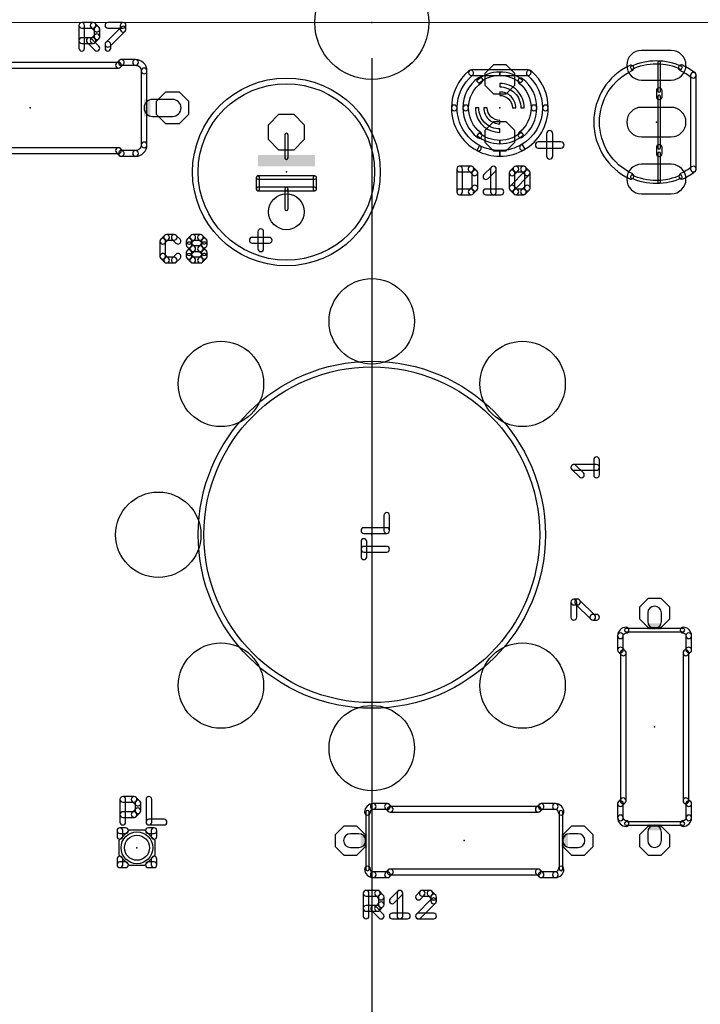
# Model space of a CAD drawing. Extents: x -1 to 16, y -4.3 to 5.2.
# Drawn here: x 7.4 to 8.6, y 0.3 to 2 of the extents above; entities that cross this region are included whole.
import ezdxf

# ---------------------------------------------------------------- set-up
doc = ezdxf.new("R2010")
doc.units = 0
doc.header["$MEASUREMENT"] = 0
doc.linetypes.add('CENTER', pattern=[2, 1.25, -0.25, 0.25, -0.25])
doc.layers.get('0').update_dxf_attribs({"linetype": 'CONTINUOUS'})
doc.layers.get('Defpoints').update_dxf_attribs({"linetype": 'CONTINUOUS'})
for name, color, linetype in [('121', 34, 'CONTINUOUS'), ('17', 82, 'CONTINUOUS'), ('23', 7, 'CONTINUOUS'), ('51', 253, 'CONTINUOUS')]:
    doc.layers.add(name, color=color, linetype=linetype)
doc.layers.add('Centerline', color=1, linetype='CENTER', lineweight=5)
doc.layers.add('DIM', color=7, linetype='CONTINUOUS', lineweight=5)
doc.styles.get("Standard").update_dxf_attribs({"font": 'arial.ttf', "height": 0.09375})
doc.dimstyles.new('Torpedo', dxfattribs={"dimtxt": 0.09375, "dimasz": 0.18, "dimexe": 0.125, "dimexo": 0.0625, "dimgap": 0.09, "dimtad": 0, "dimtih": 1, "dimtoh": 1, "dimdec": 3, "dimrnd": 0.001, "dimzin": 0, "dimdsep": 46, "dimtxsty": 'Standard', "dimcen": 0.09, "dimadec": 0, "dimazin": 0, "dimtfac": 1, "dimtdec": 3, "dimtofl": 0, "dimtmove": 0, "dimatfit": 3, "dimfxl": 1, "dimtolj": 1, "dimtzin": 0, "dimlwd": 5, "dimarcsym": 0})

# ---------------------------------------------------------------- blocks, each defined once
blk = doc.blocks.new('RECT')
blk.add_solid([(-0.5, -0.5), (0.5, -0.5), (-0.5, 0.5), (0.5, 0.5)])
blk = doc.blocks.new('ROUNDP')
blk.add_circle((0, 0), 0.5)
blk = doc.blocks.new('OCTAGONP')
blk.add_lwpolyline([(-0.5, -0.207107), (-0.5, 0.207107), (-0.207107, 0.5), (0.207107, 0.5), (0.5, 0.207107), (0.5, -0.207107), (0.207107, -0.5), (-0.207107, -0.5)], close=True)
blk = doc.blocks.new('LONGP100')
blk.add_lwpolyline([(-0.5, -0.5), (0.5, -0.5, 1), (0.5, 0.5), (-0.5, 0.5, 1)], format="xyb", close=True)
blk = doc.blocks.new('*D39')
at = {"layer": 'Defpoints', "color": 0, "linetype": 'Continuous'}
for p in [(8, 2), (0.025, 0.0125), (8, -0.6581)]:
    blk.add_point(p, dxfattribs=at)
at = {"layer": 'DIM', "color": 0, "linetype": 'Continuous', "lineweight": -2}
for p, q in [((8, 1.9375), (8, -0.7831)), ((0.025, -0.05), (0.025, -0.7831))]:
    blk.add_line(p, q, dxfattribs=at)
at = {"layer": 'DIM', "color": 0, "linetype": 'Continuous', "lineweight": 5}
for p, q in [((0.205, -0.6581), (6.2496, -0.6581)), ((7.82, -0.6581), (7.149, -0.6581))]:
    blk.add_line(p, q, dxfattribs=at)
at = {"layer": 'DIM', "color": 0, "linetype": 'Continuous'}
for points in [[(0.205, -0.6281), (0.205, -0.6881), (0.025, -0.6581)], [(7.82, -0.6281), (7.82, -0.6881), (8, -0.6581)]]:
    blk.add_solid(points, dxfattribs=at)
at = {"layer": 'DIM', "color": 0, "linetype": 'Continuous', "insert": (6.6993, -0.6581), "char_height": 0.09375, "attachment_point": 5}
blk.add_mtext('\\A1;7.975\\P [202.56mm]', dxfattribs=at)
blk = doc.blocks.new('*D40')
at = {"layer": 'Defpoints', "color": 0, "linetype": 'Continuous'}
for p in [(11.25, 2), (0.025, 0.0125), (11.25, -0.8518)]:
    blk.add_point(p, dxfattribs=at)
at = {"layer": 'DIM', "color": 0, "linetype": 'Continuous', "lineweight": -2}
for p, q in [((11.25, 1.9375), (11.25, -0.9768)), ((0.025, -0.05), (0.025, -0.9768))]:
    blk.add_line(p, q, dxfattribs=at)
at = {"layer": 'DIM', "color": 0, "linetype": 'Continuous', "lineweight": 5}
for p, q in [((0.205, -0.8518), (9.0543, -0.8518)), ((11.07, -0.8518), (9.9537, -0.8518))]:
    blk.add_line(p, q, dxfattribs=at)
at = {"layer": 'DIM', "color": 0, "linetype": 'Continuous'}
for points in [[(0.205, -0.8218), (0.205, -0.8818), (0.025, -0.8518)], [(11.07, -0.8218), (11.07, -0.8818), (11.25, -0.8518)]]:
    blk.add_solid(points, dxfattribs=at)
at = {"layer": 'DIM', "color": 0, "linetype": 'Continuous', "insert": (9.504, -0.8518), "char_height": 0.09375, "attachment_point": 5}
blk.add_mtext('\\A1;11.225\\P [285.12mm]', dxfattribs=at)

msp = doc.modelspace()

# ---------------------------------------------------------------- linework, layer by layer
at = {"layer": '121'}
for points in [[(7.495425, 1.955), (7.495425, 1.995031, 1), (7.485425, 1.995031), (7.485425, 1.955, 1)], [(7.490425, 1.990031), (7.510441, 1.990031, 1), (7.510441, 2.000031), (7.490425, 2.000031, 1)], [(7.506905, 1.991496), (7.513579, 1.984823, 1), (7.52065, 1.991894), (7.513976, 1.998567, 1)], [(7.512114, 1.988358), (7.512114, 1.975016, 1), (7.522114, 1.975016), (7.522114, 1.988358, 1)], [(7.536461, 1.990031), (7.56315, 1.990031, 1), (7.56315, 2.000031), (7.536461, 2.000031, 1)], [(7.559614, 1.991894), (7.532925, 1.965205, 1), (7.539996, 1.958134), (7.566685, 1.984823, 1)], [(7.55815, 1.995031), (7.55815, 1.988358, 1), (7.56815, 1.988358), (7.56815, 1.995031, 1)], [(7.510441, 1.973343), (7.490425, 1.973343, 1), (7.490425, 1.963343), (7.510441, 1.963343, 1)], [(7.500233, 1.964806), (7.513579, 1.951464, 1), (7.520649, 1.958536), (7.507303, 1.971879, 1)], [(7.513579, 1.978551), (7.506905, 1.971878, 1), (7.513976, 1.964807), (7.52065, 1.97148, 1)], [(7.531461, 1.961669), (7.531461, 1.955, 1), (7.541461, 1.955), (7.541461, 1.961669, 1)], [(7.555, 1.93), (7.245, 1.93, 1), (7.245, 1.92), (7.555, 1.92, 1)], [(7.558536, 1.921464), (7.563536, 1.926464, 1), (7.556464, 1.933536), (7.551464, 1.928536, 1)], [(7.585, 1.935), (7.56, 1.935, 1), (7.56, 1.925), (7.585, 1.925, 1)], [(7.595, 1.915, 1), (7.605, 1.915, 0.414214), (7.585, 1.935, 1), (7.585, 1.925, -0.414214)], [(8.457409, 1.915476, 1), (8.45315, 1.924524, 0.634517), (8.45315, 1.725476, 1), (8.457409, 1.734524, -0.634517)], [(8.561905, 1.903554, 1), (8.568095, 1.911407, 0.059452), (8.545856, 1.925005, 1), (8.541687, 1.915916, -0.059452)], [(7.605, 1.785), (7.605, 1.915, 1), (7.595, 1.915), (7.595, 1.785, 1)], [(8.176984, 1.907616, 1), (8.170582, 1.915298, 0.222578), (8.14, 1.85, 1), (8.15, 1.85, -0.222578)], [(8.193032, 1.894754, 1), (8.18722, 1.902891, 0.242211), (8.16, 1.85, 1), (8.17, 1.85, -0.242211)], [(8.3, 1.85, 1), (8.31, 1.85, 0.220608), (8.279907, 1.914888, 1), (8.273447, 1.907254, -0.220608)], [(8.57, 1.74252), (8.57, 1.90748, 1), (8.56, 1.90748), (8.56, 1.74252, 1)], [(8.28, 1.85, 1), (8.29, 1.85, 0.231452), (8.264904, 1.901309, 1), (8.258765, 1.893415, -0.231452)], [(8.5, 1.880276), (8.5, 1.869724, 1), (8.51, 1.869724), (8.51, 1.880276, 1)], [(8.15, 1.85, 1), (8.14, 1.85, 0.276979), (8.185002, 1.775002, 1), (8.189707, 1.783825, -0.276979)], [(8.17, 1.85, 1), (8.16, 1.85, 0.236068), (8.186, 1.798, 1), (8.192, 1.806, -0.236068)], [(8.258765, 1.806585, 1), (8.264904, 1.798691, 0.231452), (8.29, 1.85, 1), (8.28, 1.85, -0.231452)], [(8.262212, 1.78488, 1), (8.267174, 1.776198, 0.269146), (8.31, 1.85, 1), (8.3, 1.85, -0.269146)], [(8.307181, 1.804709), (8.307181, 1.765339, 1), (8.318181, 1.765339), (8.318181, 1.804709, 1)], [(7.585, 1.775, 1), (7.585, 1.765, 0.414214), (7.605, 1.785, 1), (7.595, 1.785, -0.414214)], [(8.293, 1.779524), (8.332366, 1.779524, 1), (8.332366, 1.790524), (8.293, 1.790524, 1)], [(8.5, 1.780276), (8.5, 1.769724, 1), (8.51, 1.769724), (8.51, 1.780276, 1)], [(7.555, 1.78), (7.245, 1.78, 1), (7.245, 1.77), (7.555, 1.77, 1)], [(7.551464, 1.771464), (7.556464, 1.766464, 1), (7.563536, 1.773536), (7.558536, 1.778536, 1)], [(7.585, 1.775), (7.56, 1.775, 1), (7.56, 1.765), (7.585, 1.765, 1)], [(8.149386, 1.742531), (8.149386, 1.7025, 1), (8.159386, 1.7025), (8.159386, 1.742531, 1)], [(8.174402, 1.747531), (8.154386, 1.747531, 1), (8.154386, 1.737531), (8.174402, 1.737531, 1)], [(8.18461, 1.739394), (8.177937, 1.746067, 1), (8.170866, 1.738996), (8.177539, 1.732323, 1)], [(8.203957, 1.725653), (8.217299, 1.738996, 1), (8.210228, 1.746067), (8.196886, 1.732725, 1)], [(8.208764, 1.742531), (8.208764, 1.7025, 1), (8.218764, 1.7025), (8.218764, 1.742531, 1)], [(8.249993, 1.732324), (8.256663, 1.738997, 1), (8.249589, 1.746066), (8.24292, 1.739393, 1)], [(8.253126, 1.737531), (8.266472, 1.737531, 1), (8.266472, 1.747531), (8.253126, 1.747531, 1)], [(8.262937, 1.738996), (8.26961, 1.732323, 1), (8.276681, 1.739394), (8.270008, 1.746067, 1)], [(8.542591, 1.734504, 1), (8.54685, 1.725457, 0.056953), (8.568095, 1.738593, 1), (8.561905, 1.746446, -0.056953)], [(8.186075, 1.709169), (8.186075, 1.735858, 1), (8.176075, 1.735858), (8.176075, 1.709169, 1)], [(8.251457, 1.709169), (8.251457, 1.735858, 1), (8.241457, 1.735858), (8.241457, 1.709169, 1)], [(8.249992, 1.705634), (8.276681, 1.732323, 1), (8.26961, 1.739394), (8.242921, 1.712705, 1)], [(8.268146, 1.735858), (8.268146, 1.709169, 1), (8.278146, 1.709169), (8.278146, 1.735858, 1)], [(8.177936, 1.698963), (8.184609, 1.705633, 1), (8.17754, 1.712706), (8.170867, 1.706037, 1)], [(8.256662, 1.706036), (8.249992, 1.712705, 1), (8.242921, 1.705634), (8.24959, 1.698964, 1)], [(8.269611, 1.712706), (8.262938, 1.706037, 1), (8.270007, 1.698963), (8.27668, 1.705633, 1)], [(8.154386, 1.6975), (8.174402, 1.6975, 1), (8.174402, 1.7075), (8.154386, 1.7075, 1)], [(8.200421, 1.6975), (8.22711, 1.6975, 1), (8.22711, 1.7075), (8.200421, 1.7075, 1)], [(8.266472, 1.7075), (8.253126, 1.7075, 1), (8.253126, 1.6975), (8.266472, 1.6975, 1)], [(7.636058, 1.626066), (7.629389, 1.619393, 1), (7.636462, 1.612324), (7.643131, 1.618997, 1)], [(7.652941, 1.627531), (7.639594, 1.627531, 1), (7.639594, 1.617531), (7.652941, 1.617531, 1)], [(7.66315, 1.619394), (7.656476, 1.626067, 1), (7.649405, 1.618996), (7.656079, 1.612323, 1)], [(7.682497, 1.612324), (7.689166, 1.618997, 1), (7.682093, 1.626066), (7.675424, 1.619393, 1)], [(7.68563, 1.617531), (7.698976, 1.617531, 1), (7.698976, 1.627531), (7.68563, 1.627531, 1)], [(7.695441, 1.618996), (7.702114, 1.612323, 1), (7.709185, 1.619394), (7.702512, 1.626067, 1)], [(7.81, 1.6025), (7.81, 1.6325, 1), (7.8, 1.6325), (7.8, 1.6025, 1)], [(7.627925, 1.615858), (7.627925, 1.589169, 1), (7.637925, 1.589169), (7.637925, 1.615858, 1)], [(7.683961, 1.609189), (7.683961, 1.615858, 1), (7.673961, 1.615858), (7.673961, 1.609189, 1)], [(7.689166, 1.60605), (7.682497, 1.612723, 1), (7.675424, 1.605654), (7.682093, 1.598981, 1)], [(7.702114, 1.612725), (7.695441, 1.606051, 1), (7.702512, 1.59898), (7.709185, 1.605653, 1)], [(7.70065, 1.615858), (7.70065, 1.609189, 1), (7.71065, 1.609189), (7.71065, 1.615858, 1)], [(7.82, 1.6225), (7.79, 1.6225, 1), (7.79, 1.6125), (7.82, 1.6125, 1)], [(7.62939, 1.585634), (7.636059, 1.578964, 1), (7.64313, 1.586036), (7.636461, 1.592705, 1)], [(7.656475, 1.578963), (7.663149, 1.585633, 1), (7.65608, 1.592706), (7.649406, 1.586037, 1)], [(7.682497, 1.592308), (7.689166, 1.598981, 1), (7.682093, 1.60605), (7.675424, 1.599377, 1)], [(7.683961, 1.589169), (7.683961, 1.595843, 1), (7.673961, 1.595843), (7.673961, 1.589169, 1)], [(7.689165, 1.586036), (7.682496, 1.592705, 1), (7.675425, 1.585634), (7.682094, 1.578964, 1)], [(7.68563, 1.597516), (7.698976, 1.597516, 1), (7.698976, 1.607516), (7.68563, 1.607516, 1)], [(7.702115, 1.592706), (7.695442, 1.586037, 1), (7.702511, 1.578963), (7.709184, 1.585633, 1)], [(7.695441, 1.59898), (7.702114, 1.592307, 1), (7.709185, 1.599378), (7.702512, 1.606051, 1)], [(7.70065, 1.595843), (7.70065, 1.589169, 1), (7.71065, 1.589169), (7.71065, 1.595843, 1)], [(7.639594, 1.5775), (7.652941, 1.5775, 1), (7.652941, 1.5875), (7.639594, 1.5875, 1)], [(7.698976, 1.5875), (7.68563, 1.5875, 1), (7.68563, 1.5775), (7.698976, 1.5775, 1)], [(8.4, 1.205), (8.4, 1.231689, 1), (8.39, 1.231689), (8.39, 1.205, 1)], [(8.354969, 1.213343), (8.395, 1.213343, 1), (8.395, 1.223343), (8.354969, 1.223343, 1)], [(8.371847, 1.208536), (8.358504, 1.221878, 1), (8.351433, 1.214807), (8.364775, 1.201464, 1)], [(8.031252, 1.107287), (8.031252, 1.133976, 1), (8.021252, 1.133976), (8.021252, 1.107287, 1)], [(7.98622, 1.102287), (8.026252, 1.102287, 1), (8.026252, 1.112287), (7.98622, 1.112287, 1)], [(7.99122, 1.061252), (7.99122, 1.087941, 1), (7.98122, 1.087941), (7.98122, 1.061252, 1)], [(8.026252, 1.079594), (7.98622, 1.079594, 1), (7.98622, 1.069594), (8.026252, 1.069594, 1)], [(8.359969, 0.955), (8.359969, 0.981689, 1), (8.349969, 0.981689), (8.349969, 0.955, 1)], [(8.354969, 0.976689), (8.361642, 0.976689, 1), (8.361642, 0.986689), (8.354969, 0.986689, 1)], [(8.358106, 0.978153), (8.384795, 0.951464, 1), (8.391866, 0.958536), (8.365177, 0.985225, 1)], [(8.388331, 0.95), (8.395, 0.95, 1), (8.395, 0.96), (8.388331, 0.96, 1)], [(8.446874, 0.9275, 1), (8.446874, 0.9375, 0.414214), (8.431874, 0.9225, 1), (8.441874, 0.9225, -0.414214)], [(8.551874, 0.9225, 1), (8.561874, 0.9225, 0.414214), (8.546874, 0.9375, 1), (8.546874, 0.9275, -0.414214)], [(8.431874, 0.9225), (8.431874, 0.8975, 1), (8.441874, 0.8975), (8.441874, 0.9225, 1)], [(8.551874, 0.9225), (8.551874, 0.8975, 1), (8.561874, 0.8975), (8.561874, 0.9225, 1)], [(8.44541, 0.896036), (8.44041, 0.901036, 1), (8.433338, 0.893964), (8.438338, 0.888964, 1)], [(8.55541, 0.888964), (8.56041, 0.893964, 1), (8.553338, 0.901036), (8.548338, 0.896036, 1)], [(8.446874, 0.6325), (8.446874, 0.8925, 1), (8.436874, 0.8925), (8.436874, 0.6325, 1)], [(8.556874, 0.6325), (8.556874, 0.8925, 1), (8.546874, 0.8925), (8.546874, 0.6325, 1)], [(7.5675, 0.595), (7.5675, 0.635031, 1), (7.5575, 0.635031), (7.5575, 0.595, 1)], [(7.5625, 0.630031), (7.582516, 0.630031, 1), (7.582516, 0.640031), (7.5625, 0.640031, 1)], [(7.57898, 0.631496), (7.585653, 0.624823, 1), (7.592725, 0.631894), (7.586051, 0.638567, 1)], [(7.584189, 0.628358), (7.584189, 0.615016, 1), (7.594189, 0.615016), (7.594189, 0.628358, 1)], [(7.603535, 0.635031), (7.603535, 0.595, 1), (7.613535, 0.595), (7.613535, 0.635031, 1)], [(8.0025, 0.6175, 1), (8.0025, 0.6275, 0.414214), (7.9875, 0.6125, 1), (7.9975, 0.6125, -0.414214)], [(8.0025, 0.6175), (8.0275, 0.6175, 1), (8.0275, 0.6275), (8.0025, 0.6275, 1)], [(8.036036, 0.621036), (8.031036, 0.626036, 1), (8.023964, 0.618964), (8.028964, 0.613964, 1)], [(8.296036, 0.613964), (8.301036, 0.618964, 1), (8.293964, 0.626036), (8.288964, 0.621036, 1)], [(8.3225, 0.6275), (8.2975, 0.6275, 1), (8.2975, 0.6175), (8.3225, 0.6175, 1)], [(8.3275, 0.6125, 1), (8.3375, 0.6125, 0.414214), (8.3225, 0.6275, 1), (8.3225, 0.6175, -0.414214)], [(8.438338, 0.636036), (8.433338, 0.631036, 1), (8.44041, 0.623964), (8.44541, 0.628964, 1)], [(8.441874, 0.6025), (8.441874, 0.6275, 1), (8.431874, 0.6275), (8.431874, 0.6025, 1)], [(8.548338, 0.628964), (8.553338, 0.623964, 1), (8.56041, 0.631036), (8.55541, 0.636036, 1)], [(8.561874, 0.6025), (8.561874, 0.6275, 1), (8.551874, 0.6275), (8.551874, 0.6025, 1)], [(7.582516, 0.613343), (7.5625, 0.613343, 1), (7.5625, 0.603343), (7.582516, 0.603343, 1)], [(7.585653, 0.618551), (7.57898, 0.611878, 1), (7.586051, 0.604807), (7.592725, 0.61148, 1)], [(8.0325, 0.6125), (8.2925, 0.6125, 1), (8.2925, 0.6225), (8.0325, 0.6225, 1)], [(8.441874, 0.6025, 1), (8.431874, 0.6025, 0.414214), (8.446874, 0.5875, 1), (8.446874, 0.5975, -0.414214)], [(8.546874, 0.5975, 1), (8.546874, 0.5875, 0.414214), (8.561874, 0.6025, 1), (8.551874, 0.6025, -0.414214)], [(7.608535, 0.59), (7.635224, 0.59, 1), (7.635224, 0.6), (7.608535, 0.6, 1)], [(7.5675, 0.585), (7.5575, 0.585, 1), (7.5575, 0.575), (7.5675, 0.575, 1)], [(7.5525, 0.58), (7.5525, 0.57, 1), (7.5625, 0.57), (7.5625, 0.58, 1)], [(7.6175, 0.585), (7.6075, 0.585, 1), (7.6075, 0.575), (7.6175, 0.575, 1)], [(7.6225, 0.57), (7.6225, 0.58, 1), (7.6125, 0.58), (7.6125, 0.57, 1)], [(7.5525, 0.53), (7.5525, 0.52, 1), (7.5625, 0.52), (7.5625, 0.53, 1)], [(7.5575, 0.515), (7.5675, 0.515, 1), (7.5675, 0.525), (7.5575, 0.525, 1)], [(7.6075, 0.515), (7.6175, 0.515, 1), (7.6175, 0.525), (7.6075, 0.525, 1)], [(7.6225, 0.52), (7.6225, 0.53, 1), (7.6125, 0.53), (7.6125, 0.52, 1)], [(7.9975, 0.5125, 1), (7.9875, 0.5125, 0.414214), (8.0025, 0.4975, 1), (8.0025, 0.5075, -0.414214)], [(8.0025, 0.4975), (8.0275, 0.4975, 1), (8.0275, 0.5075), (8.0025, 0.5075, 1)], [(8.028964, 0.511036), (8.023964, 0.506036, 1), (8.031036, 0.498964), (8.036036, 0.503964, 1)], [(8.0325, 0.5025), (8.2925, 0.5025, 1), (8.2925, 0.5125), (8.0325, 0.5125, 1)], [(8.288964, 0.503964), (8.293964, 0.498964, 1), (8.301036, 0.506036), (8.296036, 0.511036, 1)], [(8.3225, 0.5075), (8.2975, 0.5075, 1), (8.2975, 0.4975), (8.3225, 0.4975, 1)], [(8.3225, 0.5075, 1), (8.3225, 0.4975, 0.414214), (8.3375, 0.5125, 1), (8.3275, 0.5125, -0.414214)], [(7.995, 0.43), (7.995, 0.470031, 1), (7.985, 0.470031), (7.985, 0.43, 1)], [(7.99, 0.465031), (8.010016, 0.465031, 1), (8.010016, 0.475031), (7.99, 0.475031, 1)], [(8.00648, 0.466496), (8.013153, 0.459823, 1), (8.020225, 0.466894), (8.013551, 0.473567, 1)], [(8.011689, 0.463358), (8.011689, 0.450016, 1), (8.021689, 0.450016), (8.021689, 0.463358, 1)], [(8.039571, 0.453153), (8.052913, 0.466496, 1), (8.045842, 0.473567), (8.0325, 0.460225, 1)], [(8.044378, 0.470031), (8.044378, 0.43, 1), (8.054378, 0.43), (8.054378, 0.470031, 1)], [(8.085204, 0.473566), (8.078534, 0.466893, 1), (8.085607, 0.459824), (8.092277, 0.466497, 1)], [(8.102087, 0.475031), (8.08874, 0.475031, 1), (8.08874, 0.465031), (8.102087, 0.465031, 1)], [(8.112295, 0.466894), (8.105622, 0.473567, 1), (8.098551, 0.466496), (8.105224, 0.459823, 1)], [(8.11376, 0.456689), (8.11376, 0.463358, 1), (8.10376, 0.463358), (8.10376, 0.456689, 1)], [(8.013153, 0.453551), (8.00648, 0.446878, 1), (8.013551, 0.439807), (8.020225, 0.44648, 1)], [(8.085606, 0.426464), (8.112295, 0.453153, 1), (8.105224, 0.460225), (8.078535, 0.433536, 1)], [(8.010016, 0.448343), (7.99, 0.448343, 1), (7.99, 0.438343), (8.010016, 0.438343, 1)], [(7.999808, 0.439806), (8.013154, 0.426464, 1), (8.020224, 0.433536), (8.006878, 0.446879, 1)], [(8.036035, 0.425), (8.062724, 0.425, 1), (8.062724, 0.435), (8.036035, 0.435, 1)], [(8.10876, 0.435), (8.082071, 0.435, 1), (8.082071, 0.425), (8.10876, 0.425, 1)]]:
    msp.add_lwpolyline(points, format="xyb", close=True, dxfattribs=at)
for centre, radius in [((7.85, 1.7375), 0.165), ((7.85, 1.7375), 0.155), ((8, 1.1), 0.305), ((8, 1.1), 0.295)]:
    msp.add_circle(centre, radius, dxfattribs=at)
at = {"layer": '23'}
for p in [(8, 2), (7.4, 1.85), (8.225, 1.85), (8.5, 1.825), (7.85, 1.7375), (8, 1.1), (8.496874, 0.7625), (8.1625, 0.5625), (7.5875, 0.55)]:
    msp.add_point(p, dxfattribs=at)
at = {"layer": '51'}
for points in [[(8.543656, 1.917738), (8.545785, 1.922262, 0.223603), (8.454215, 1.922262), (8.456344, 1.917738, -0.223603)], [(8.5025, 1.929882), (8.5025, 1.880276, 1), (8.5075, 1.880276), (8.5075, 1.929882, 1)], [(8.275, 1.917), (8.175, 1.917, 1), (8.175, 1.907), (8.275, 1.907, 1)], [(8.225, 1.907), (8.225, 1.913, 0.179033), (8.184, 1.897833), (8.187905, 1.893277, -0.179033)], [(8.261489, 1.89379), (8.26533, 1.898399, 0.175444), (8.225, 1.913), (8.225, 1.907, -0.175444)], [(8.262, 1.85), (8.268, 1.85, 0.414214), (8.225, 1.893), (8.225, 1.887, -0.414214)], [(8.247, 1.85), (8.253, 1.85, 0.414214), (8.225, 1.878), (8.225, 1.872, -0.414214)], [(8.5025, 1.869724), (8.5025, 1.780276, 1), (8.5075, 1.780276), (8.5075, 1.869724, 1)], [(7.65, 1.865), (7.615, 1.865, 1), (7.615, 1.835), (7.65, 1.835, 1)], [(8.188, 1.85), (8.182, 1.85, 0.414214), (8.225, 1.807), (8.225, 1.813, -0.414214)], [(8.203, 1.85), (8.197, 1.85, 0.414214), (8.225, 1.822), (8.225, 1.828, -0.414214)], [(7.853, 1.7625), (7.853, 1.8025, 1), (7.847, 1.8025), (7.847, 1.7625, 1)], [(8.188511, 1.80621), (8.18467, 1.801601, 0.175444), (8.225, 1.787), (8.225, 1.793, -0.175444)], [(8.225, 1.793), (8.225, 1.787, 0.183686), (8.266855, 1.802911), (8.262869, 1.807396, -0.183686)], [(8.189441, 1.783965), (8.1847, 1.775161, 0.124121), (8.225, 1.765), (8.225, 1.775, -0.124121)], [(8.225, 1.775), (8.225, 1.765, 0.138798), (8.269549, 1.777608), (8.264309, 1.786125, -0.138798)], [(8.5025, 1.769724), (8.5025, 1.720118, 1), (8.5075, 1.720118), (8.5075, 1.769724, 1)], [(7.9, 1.7305), (7.8, 1.7305, 1), (7.8, 1.7245), (7.9, 1.7245, 1)], [(7.797, 1.7275), (7.797, 1.7075, 1), (7.803, 1.7075), (7.803, 1.7275, 1)], [(7.903, 1.7075), (7.903, 1.7275, 1), (7.897, 1.7275), (7.897, 1.7075, 1)], [(8.456344, 1.732262), (8.454215, 1.727738, 0.223603), (8.545785, 1.727738), (8.543656, 1.732262, -0.223603)], [(7.8, 1.7045), (7.85, 1.7045, 1), (7.85, 1.7105), (7.8, 1.7105, 1)], [(7.853, 1.6725), (7.853, 1.7075, 1), (7.847, 1.7075), (7.847, 1.6725, 1)], [(7.85, 1.7045), (7.9, 1.7045, 1), (7.9, 1.7105), (7.85, 1.7105, 1)], [(8.508874, 0.9475), (8.508874, 0.9625, 1), (8.484874, 0.9625), (8.484874, 0.9475, 1)], [(8.446874, 0.9295), (8.546874, 0.9295, 1), (8.546874, 0.9355), (8.446874, 0.9355, 1)], [(7.9895, 0.6125), (7.9895, 0.5125, 1), (7.9955, 0.5125), (7.9955, 0.6125, 1)], [(8.3295, 0.6125), (8.3295, 0.5125, 1), (8.3355, 0.5125), (8.3355, 0.6125, 1)], [(8.446874, 0.5895), (8.546874, 0.5895, 1), (8.546874, 0.5955), (8.446874, 0.5955, 1)], [(8.508874, 0.5625), (8.508874, 0.5775, 1), (8.484874, 0.5775), (8.484874, 0.5625, 1)], [(7.9625, 0.5505), (7.9775, 0.5505, 1), (7.9775, 0.5745), (7.9625, 0.5745, 1)], [(8.3475, 0.5505), (8.3625, 0.5505, 1), (8.3625, 0.5745), (8.3475, 0.5745, 1)]]:
    msp.add_lwpolyline(points, format="xyb", close=True, dxfattribs=at)
for radius in [0.028, 0.022]:
    msp.add_circle((7.5875, 0.55), radius, dxfattribs=at)
at = {"layer": 'Centerline', "linetype": 'Continuous'}
msp.add_line((14.662009, 2), (-0.256567, 2), dxfattribs=at)

# ---------------------------------------------------------------- block references
at = {"layer": '121', "xscale": 0.011, "yscale": 0.03, "rotation": 180}
msp.add_blockref('RECT', (7.6055, 1.85), dxfattribs=at)
at = {"layer": '17'}
for name, p, xscale, yscale in [('ROUNDP', (8, 2), 0.2, 0.2), ('ROUNDP', (8, 2), 0.2, 0.2), ('OCTAGONP', (7.5875, 0.55), 0.063, 0.063), ('OCTAGONP', (7.5875, 0.55), 0.063, 0.063)]:
    msp.add_blockref(name, p, dxfattribs=dict(at, xscale=xscale, yscale=yscale))
for name, p, xscale, yscale, rotation in [('LONGP100', (8.5, 1.925), 0.052, 0.052, 180), ('LONGP100', (8.5, 1.925), 0.052, 0.052, 180), ('OCTAGONP', (8.225, 1.9), 0.052, 0.052, 90), ('OCTAGONP', (8.225, 1.9), 0.052, 0.052, 90), ('OCTAGONP', (7.65, 1.85), 0.056, 0.056, 180), ('OCTAGONP', (7.65, 1.85), 0.056, 0.056, 180), ('OCTAGONP', (7.85, 1.8075), 0.063, 0.063, 90), ('OCTAGONP', (7.85, 1.8075), 0.063, 0.063, 90), ('LONGP100', (8.5, 1.825), 0.052, 0.052, 180), ('LONGP100', (8.5, 1.825), 0.052, 0.052, 180), ('OCTAGONP', (8.225, 1.8), 0.052, 0.052, 90), ('OCTAGONP', (8.225, 1.8), 0.052, 0.052, 90), ('LONGP100', (8.5, 1.725), 0.052, 0.052, 180), ('LONGP100', (8.5, 1.725), 0.052, 0.052, 180), ('ROUNDP', (7.85, 1.6675), 0.063, 0.063, 90), ('ROUNDP', (7.85, 1.6675), 0.063, 0.063, 90), ('ROUNDP', (8, 1.475), 0.15, 0.15, 90), ('ROUNDP', (8, 1.475), 0.15, 0.15, 90), ('ROUNDP', (7.735, 1.365), 0.15, 0.15, 90), ('ROUNDP', (7.735, 1.365), 0.15, 0.15, 90), ('ROUNDP', (8.265, 1.365), 0.15, 0.15, 90), ('ROUNDP', (8.265, 1.365), 0.15, 0.15, 90), ('ROUNDP', (7.625, 1.1), 0.15, 0.15, 90), ('ROUNDP', (7.625, 1.1), 0.15, 0.15, 90), ('OCTAGONP', (8.496874, 0.9625), 0.052, 0.052, 270), ('OCTAGONP', (8.496874, 0.9625), 0.052, 0.052, 270), ('ROUNDP', (7.735, 0.835), 0.15, 0.15, 90), ('ROUNDP', (7.735, 0.835), 0.15, 0.15, 90), ('ROUNDP', (8.265, 0.835), 0.15, 0.15, 90), ('ROUNDP', (8.265, 0.835), 0.15, 0.15, 90), ('ROUNDP', (8, 0.725), 0.15, 0.15, 90), ('ROUNDP', (8, 0.725), 0.15, 0.15, 90), ('OCTAGONP', (7.9625, 0.5625), 0.052, 0.052, 180), ('OCTAGONP', (7.9625, 0.5625), 0.052, 0.052, 180), ('OCTAGONP', (8.3625, 0.5625), 0.052, 0.052, 180), ('OCTAGONP', (8.3625, 0.5625), 0.052, 0.052, 180), ('OCTAGONP', (8.496874, 0.5625), 0.052, 0.052, 270), ('OCTAGONP', (8.496874, 0.5625), 0.052, 0.052, 270)]:
    msp.add_blockref(name, p, dxfattribs=dict(at, xscale=xscale, yscale=yscale, rotation=rotation))
at = {"layer": '51'}
for p, xscale, yscale, rotation in [((7.85, 1.7575), 0.02, 0.1, 90), ((8.496874, 0.9385), 0.012, 0.024, 270), ((8.496874, 0.5865), 0.012, 0.024, 270), ((7.9865, 0.5625), 0.012, 0.024, 180), ((8.3385, 0.5625), 0.012, 0.024, 180)]:
    msp.add_blockref('RECT', p, dxfattribs=dict(at, xscale=xscale, yscale=yscale, rotation=rotation))

# ---------------------------------------------------------------- dimensions: what is measured, and where the dimension line sits
at = {"layer": 'DIM', "linetype": 'Continuous'}
for base, p2, picture, middle in [((8, -0.65811), (8, 2), '*D39', (6.699299, -0.65811)), ((11.25, -0.851772), (11.25, 2), '*D40', (9.50401, -0.851772))]:
    dim = msp.add_linear_dim(base=base, p1=(0.025, 0.0125), p2=p2, dimstyle='Torpedo', override={"dimpost": '\\X'}, dxfattribs=at)
    dim.commit()
    dim.dimension.update_dxf_attribs({"geometry": picture, "text_midpoint": middle, "dimtype": 160})

doc.saveas('drawing.dxf')
